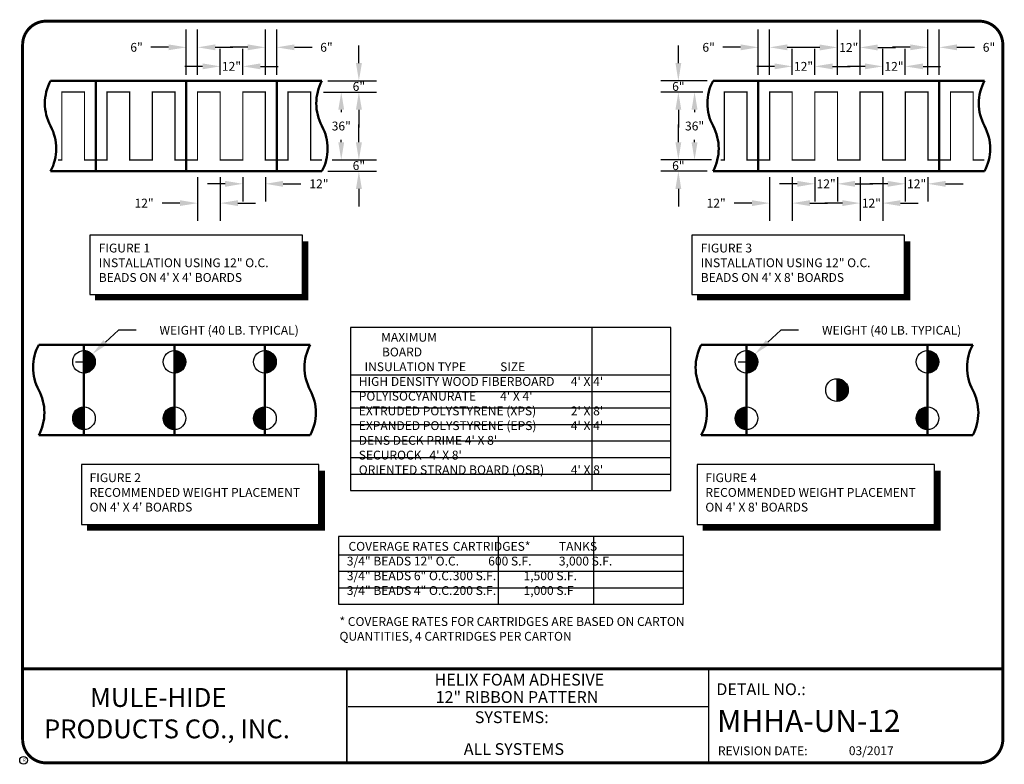
# Model space of a CAD drawing. Extents: x 0.6 to 11.1, y 0.9 to 8.8.
import ezdxf
from ezdxf.enums import TextEntityAlignment as Align

# ---------------------------------------------------------------- set-up
doc = ezdxf.new("R2010")
doc.units = 0
doc.header["$LTSCALE"] = 0.5
doc.header["$MEASUREMENT"] = 0
doc.layers.get('0').update_dxf_attribs({"linetype": 'CONTINUOUS'})
doc.layers.get('Defpoints').update_dxf_attribs({"linetype": 'CONTINUOUS'})
for name, color, linetype in [('DETAIL', 7, 'CONTINUOUS'), ('R-DETL-MEMB', 7, 'CONTINUOUS'), ('TEXT-DATE', 7, 'CONTINUOUS'), ('TEXT-DETAILNAME', 7, 'CONTINUOUS'), ('TEXT-DETAILNO', 7, 'CONTINUOUS'), ('TEXT-NAME', 7, 'CONTINUOUS'), ('TEXT-SYSTEMS', 7, 'CONTINUOUS')]:
    doc.layers.add(name, color=color, linetype=linetype)
doc.styles.add('MHLRG', font='arialbd.ttf', dxfattribs={"height": 0.2334})
doc.styles.add('MHMED', font='arialbd.ttf', dxfattribs={"height": 0.2})
doc.styles.add('MHSML', font='arialbd.ttf', dxfattribs={"height": 0.125})
doc.styles.add('ROMSFULL', font='romans.shx', dxfattribs={"height": 0.09375})
doc.dimstyles.new('ROMSFULL', dxfattribs={"dimtxt": 0.09375, "dimasz": 0.1875, "dimexe": 0.1875, "dimexo": 0.0625, "dimgap": 0.09, "dimtad": 0, "dimtih": 1, "dimtoh": 1, "dimdec": 5, "dimzin": 0, "dimdsep": 46, "dimlunit": 4, "dimtxsty": 'ROMSFULL', "dimcen": 0.09, "dimadec": 0, "dimazin": 0, "dimtfac": 1, "dimtdec": 5, "dimtofl": 0, "dimtmove": 0, "dimatfit": 3, "dimfxl": 1, "dimtolj": 1, "dimtzin": 0, "dimarcsym": 0})

# ---------------------------------------------------------------- blocks, each defined once
blk = doc.blocks.new('*D162')
at = {"color": 0, "lineweight": -2}
for p, q in [((4.244, 8.306), (4.244, 8.493)), ((3.915, 8.118), (4.432, 8.118)), ((3.869, 7.998), (4.432, 7.998)), ((4.244, 7.811), (4.244, 7.623))]:
    blk.add_line(p, q, dxfattribs=at)
at = {"color": 0}
for points in [[(4.213, 8.306), (4.276, 8.306), (4.244, 8.118)], [(4.213, 7.811), (4.276, 7.811), (4.244, 7.998)]]:
    blk.add_solid(points, dxfattribs=at)
at = {"layer": 'Defpoints', "color": 0}
for p in [(3.852, 8.118), (3.807, 7.998), (4.244, 7.998)]:
    blk.add_point(p, dxfattribs=at)
at = {"color": 0, "insert": (4.244, 8.058), "char_height": 0.0938, "attachment_point": 5, "style": 'ROMSFULL'}
blk.add_mtext('\\A1;6"', dxfattribs=at)
blk = doc.blocks.new('*D163')
at = {"color": 0, "lineweight": -2}
for p, q in [((3.869, 7.998), (4.244, 7.998)), ((4.057, 7.811), (4.057, 7.784)), ((4.057, 7.466), (4.057, 7.492)), ((3.96, 7.278), (4.244, 7.278))]:
    blk.add_line(p, q, dxfattribs=at)
at = {"color": 0}
for points in [[(4.026, 7.811), (4.088, 7.811), (4.057, 7.998)], [(4.026, 7.466), (4.088, 7.466), (4.057, 7.278)]]:
    blk.add_solid(points, dxfattribs=at)
at = {"layer": 'Defpoints', "color": 0}
for p in [(3.807, 7.998), (3.898, 7.278), (4.057, 7.278)]:
    blk.add_point(p, dxfattribs=at)
at = {"color": 0, "insert": (4.057, 7.638), "char_height": 0.0938, "attachment_point": 5, "style": 'ROMSFULL'}
blk.add_mtext('\\A1;36"', dxfattribs=at)
blk = doc.blocks.new('*D164')
at = {"color": 0, "lineweight": -2}
for p, q in [((4.244, 7.466), (4.244, 7.653)), ((3.96, 7.278), (4.432, 7.278)), ((3.915, 7.158), (4.432, 7.158)), ((4.244, 6.971), (4.244, 6.783))]:
    blk.add_line(p, q, dxfattribs=at)
at = {"color": 0}
for points in [[(4.213, 7.466), (4.276, 7.466), (4.244, 7.278)], [(4.213, 6.971), (4.276, 6.971), (4.244, 7.158)]]:
    blk.add_solid(points, dxfattribs=at)
at = {"layer": 'Defpoints', "color": 0}
for p in [(3.898, 7.278), (3.852, 7.158), (4.244, 7.158)]:
    blk.add_point(p, dxfattribs=at)
at = {"color": 0, "insert": (4.244, 7.218), "char_height": 0.0938, "attachment_point": 5, "style": 'ROMSFULL'}
blk.add_mtext('\\A1;6"', dxfattribs=at)
blk = doc.blocks.new('*D165')
at = {"color": 0, "lineweight": -2}
for p, q in [((2.412, 8.181), (2.412, 8.661)), ((2.532, 8.181), (2.532, 8.661)), ((2.225, 8.473), (2.037, 8.473)), ((2.72, 8.473), (2.907, 8.473))]:
    blk.add_line(p, q, dxfattribs=at)
at = {"color": 0}
for points in [[(2.225, 8.504), (2.225, 8.442), (2.412, 8.473)], [(2.72, 8.504), (2.72, 8.442), (2.532, 8.473)]]:
    blk.add_solid(points, dxfattribs=at)
at = {"layer": 'Defpoints', "color": 0}
for p in [(2.532, 8.473), (2.412, 8.118), (2.532, 8.118)]:
    blk.add_point(p, dxfattribs=at)
at = {"color": 0, "insert": (1.885, 8.473), "char_height": 0.0938, "attachment_point": 5, "style": 'ROMSFULL'}
blk.add_mtext('\\A1;6"', dxfattribs=at)
blk = doc.blocks.new('*D166')
at = {"color": 0, "lineweight": -2}
for p, q in [((2.532, 7.096), (2.532, 6.633)), ((2.772, 7.096), (2.772, 6.633)), ((2.345, 6.82), (2.157, 6.82)), ((2.96, 6.82), (3.147, 6.82))]:
    blk.add_line(p, q, dxfattribs=at)
at = {"color": 0}
for points in [[(2.345, 6.851), (2.345, 6.789), (2.532, 6.82)], [(2.96, 6.851), (2.96, 6.789), (2.772, 6.82)]]:
    blk.add_solid(points, dxfattribs=at)
at = {"layer": 'Defpoints', "color": 0}
for p in [(2.532, 7.158), (2.772, 7.158), (2.772, 6.82)]:
    blk.add_point(p, dxfattribs=at)
at = {"color": 0, "insert": (1.965, 6.82), "char_height": 0.0938, "attachment_point": 5, "style": 'ROMSFULL'}
blk.add_mtext('\\A1;12"', dxfattribs=at)
blk = doc.blocks.new('*D167')
at = {"color": 0, "lineweight": -2}
for p, q in [((2.772, 8.181), (2.772, 8.458)), ((3.012, 8.181), (3.012, 8.458)), ((2.585, 8.271), (2.397, 8.271)), ((3.2, 8.271), (3.387, 8.271))]:
    blk.add_line(p, q, dxfattribs=at)
at = {"color": 0}
for points in [[(2.585, 8.302), (2.585, 8.24), (2.772, 8.271)], [(3.2, 8.302), (3.2, 8.24), (3.012, 8.271)]]:
    blk.add_solid(points, dxfattribs=at)
at = {"layer": 'Defpoints', "color": 0}
for p in [(3.012, 8.271), (2.772, 8.118), (3.012, 8.118)]:
    blk.add_point(p, dxfattribs=at)
at = {"color": 0, "insert": (2.892, 8.271), "char_height": 0.0938, "attachment_point": 5, "style": 'ROMSFULL'}
blk.add_mtext('\\A1;12"', dxfattribs=at)
blk = doc.blocks.new('*D168')
at = {"color": 0, "lineweight": -2}
for p, q in [((2.825, 7.025), (2.637, 7.025)), ((3.012, 7.096), (3.012, 6.837)), ((3.252, 7.096), (3.252, 6.837)), ((3.44, 7.025), (3.627, 7.025))]:
    blk.add_line(p, q, dxfattribs=at)
at = {"color": 0}
for points in [[(2.825, 7.056), (2.825, 6.993), (3.012, 7.025)], [(3.44, 7.056), (3.44, 6.993), (3.252, 7.025)]]:
    blk.add_solid(points, dxfattribs=at)
at = {"layer": 'Defpoints', "color": 0}
for p in [(3.012, 7.158), (3.252, 7.158), (3.252, 7.025)]:
    blk.add_point(p, dxfattribs=at)
at = {"color": 0, "insert": (3.82, 7.025), "char_height": 0.0938, "attachment_point": 5, "style": 'ROMSFULL'}
blk.add_mtext('\\A1;12"', dxfattribs=at)
blk = doc.blocks.new('*D169')
at = {"color": 0, "lineweight": -2}
for p, q in [((3.252, 8.181), (3.252, 8.661)), ((3.372, 8.181), (3.372, 8.661)), ((3.065, 8.473), (2.877, 8.473)), ((3.56, 8.473), (3.747, 8.473))]:
    blk.add_line(p, q, dxfattribs=at)
at = {"color": 0}
for points in [[(3.065, 8.504), (3.065, 8.442), (3.252, 8.473)], [(3.56, 8.504), (3.56, 8.442), (3.372, 8.473)]]:
    blk.add_solid(points, dxfattribs=at)
at = {"layer": 'Defpoints', "color": 0}
for p in [(3.372, 8.473), (3.252, 8.118), (3.372, 8.118)]:
    blk.add_point(p, dxfattribs=at)
at = {"color": 0, "insert": (3.9, 8.473), "char_height": 0.0938, "attachment_point": 5, "style": 'ROMSFULL'}
blk.add_mtext('\\A1;6"', dxfattribs=at)
blk = doc.blocks.new('*D170')
at = {"color": 0, "lineweight": -2}
for p, q in [((1.692, 5.471), (1.554, 5.344)), ((1.88, 5.471), (1.692, 5.471)), ((1.327, 5.047), (1.327, 5.227)), ((1.237, 5.137), (1.417, 5.137))]:
    blk.add_line(p, q, dxfattribs=at)
at = {"color": 0}
blk.add_solid([(1.533, 5.367), (1.575, 5.321), (1.416, 5.218)], dxfattribs=at)
at = {"layer": 'Defpoints', "color": 0}
for p in [(1.416, 5.218), (1.239, 5.056)]:
    blk.add_point(p, dxfattribs=at)
at = {"color": 0, "insert": (2.867, 5.471), "char_height": 0.09375, "attachment_point": 5, "style": 'ROMSFULL'}
blk.add_mtext('\\A1;WEIGHT (40 LB. TYPICAL)', dxfattribs=at)
blk = doc.blocks.new('MHMB-TITL-BLOCK')
for p, q in [((0.365, 7.984), (0.365, 1.396)), ((3.802, 1.362), (3.802, 0.364)), ((3.806, 1.361), (3.806, 0.364)), ((7.643, 1.362), (7.643, 0.375)), ((7.643, 0.957), (3.818, 0.957))]:
    blk.add_line(p, q)
at = {"const_width": 0.0312}
blk.add_lwpolyline([(0.615, 0.364), (10.516, 0.364, 0.414214), (10.766, 0.614), (10.766, 7.984, 0.414214), (10.516, 8.234), (0.615, 8.234, 0.414214), (0.365, 7.984), (0.365, 0.614, 0.414214)], format="xyb", close=True, dxfattribs=at)
blk.add_lwpolyline([(10.766, 1.362), (0.366, 1.362)], dxfattribs=at)
at = {"layer": 'R-DETL-MEMB'}
blk.add_circle((0.375, 0.391), 0.0411, dxfattribs=at)
blk.add_circle((0.375, 0.391), 0.0411, dxfattribs=at)
at = {"insert": (7.743, 0.539), "char_height": 0.09375, "width": 1.27707, "attachment_point": 1, "style": 'ROMSFULL'}
blk.add_mtext('REVISION DATE:', dxfattribs=at)
at = {"layer": 'R-DETL-MEMB'}
blk.add_text('R', height=0.0341, dxfattribs=at).set_placement((0.368, 0.375))
blk.add_text('R', height=0.0341, dxfattribs=at).set_placement((0.368, 0.375))
at = {"layer": 'TEXT-DATE', "style": 'ROMSFULL'}
blk.add_attdef('REVISEDDATE', text='', height=0.0938, dxfattribs=at).set_placement((9.37, 0.446), align=Align.CENTER)
at = {"layer": 'TEXT-DETAILNAME', "style": 'MHSML'}
for tag, p in [('DETAILNAME1', (5.636, 1.184)), ('DETAILNAME2', (5.611, 1))]:
    blk.add_attdef(tag, text='', height=0.125, dxfattribs=at).set_placement(p, align=Align.CENTER)
at = {"layer": 'TEXT-DETAILNO', "style": 'MHSML'}
blk.add_text('DETAIL NO.:', height=0.125, dxfattribs=at).set_placement((7.726, 1.083))
at = {"layer": 'TEXT-DETAILNO', "style": 'MHLRG'}
blk.add_attdef('DETAILNO', (7.734, 0.693), '', height=0.233, dxfattribs=at)
at = {"layer": 'TEXT-NAME', "insert": (0.591, 1.158), "char_height": 0.2, "width": 3.0634, "attachment_point": 1, "style": 'MHMED'}
blk.add_mtext('{\\fArial|b1|i0|c0|p34;        MULE-HIDE\\PPRODUCTS CO., INC.}', dxfattribs=at)
at = {"layer": 'TEXT-SYSTEMS', "style": 'MHSML'}
blk.add_text('SYSTEMS:', height=0.125, dxfattribs=at).set_placement((5.555, 0.786), align=Align.CENTER)
for tag, p in [('SYSTEMS1', (5.569, 0.619)), ('SYSTEMS2', (5.578, 0.448))]:
    blk.add_attdef(tag, text='', height=0.125, dxfattribs=at).set_placement(p, align=Align.CENTER)
blk = doc.blocks.new('*D173')
at = {"color": 0, "lineweight": -2}
for p, q in [((7.634, 8.306), (7.634, 8.493)), ((7.94, 8.118), (7.447, 8.118)), ((7.894, 7.998), (7.447, 7.998)), ((7.634, 7.811), (7.634, 7.623))]:
    blk.add_line(p, q, dxfattribs=at)
at = {"color": 0}
for points in [[(7.603, 8.306), (7.665, 8.306), (7.634, 8.118)], [(7.603, 7.811), (7.665, 7.811), (7.634, 7.998)]]:
    blk.add_solid(points, dxfattribs=at)
at = {"layer": 'Defpoints', "color": 0}
for p in [(8.002, 8.118), (7.634, 7.998), (7.957, 7.998)]:
    blk.add_point(p, dxfattribs=at)
at = {"color": 0, "insert": (7.634, 8.058), "char_height": 0.0938, "attachment_point": 5, "style": 'ROMSFULL'}
blk.add_mtext('\\A1;6"', dxfattribs=at)
blk = doc.blocks.new('*D174')
at = {"color": 0, "lineweight": -2}
for p, q in [((7.88, 7.998), (7.618, 7.998)), ((7.806, 7.811), (7.806, 7.784)), ((7.806, 7.466), (7.806, 7.492)), ((7.88, 7.278), (7.618, 7.278))]:
    blk.add_line(p, q, dxfattribs=at)
at = {"color": 0}
for points in [[(7.774, 7.811), (7.837, 7.811), (7.806, 7.998)], [(7.774, 7.466), (7.837, 7.466), (7.806, 7.278)]]:
    blk.add_solid(points, dxfattribs=at)
at = {"layer": 'Defpoints', "color": 0}
for p in [(7.942, 7.998), (7.806, 7.278), (7.942, 7.278)]:
    blk.add_point(p, dxfattribs=at)
at = {"color": 0, "insert": (7.806, 7.638), "char_height": 0.0938, "attachment_point": 5, "style": 'ROMSFULL'}
blk.add_mtext('\\A1;36"', dxfattribs=at)
blk = doc.blocks.new('*D175')
at = {"color": 0, "lineweight": -2}
for p, q in [((7.634, 7.466), (7.634, 7.653)), ((7.985, 7.278), (7.447, 7.278)), ((7.94, 7.158), (7.447, 7.158)), ((7.634, 6.971), (7.634, 6.783))]:
    blk.add_line(p, q, dxfattribs=at)
at = {"color": 0}
for points in [[(7.603, 7.466), (7.665, 7.466), (7.634, 7.278)], [(7.603, 6.971), (7.665, 6.971), (7.634, 7.158)]]:
    blk.add_solid(points, dxfattribs=at)
at = {"layer": 'Defpoints', "color": 0}
for p in [(8.048, 7.278), (7.634, 7.158), (8.002, 7.158)]:
    blk.add_point(p, dxfattribs=at)
at = {"color": 0, "insert": (7.634, 7.218), "char_height": 0.0938, "attachment_point": 5, "style": 'ROMSFULL'}
blk.add_mtext('\\A1;6"', dxfattribs=at)
blk = doc.blocks.new('*D176')
at = {"color": 0, "lineweight": -2}
for p, q in [((8.482, 8.181), (8.482, 8.661)), ((8.602, 8.181), (8.602, 8.661)), ((8.295, 8.473), (8.107, 8.473)), ((8.79, 8.473), (8.977, 8.473))]:
    blk.add_line(p, q, dxfattribs=at)
at = {"color": 0}
for points in [[(8.295, 8.504), (8.295, 8.442), (8.482, 8.473)], [(8.79, 8.504), (8.79, 8.442), (8.602, 8.473)]]:
    blk.add_solid(points, dxfattribs=at)
at = {"layer": 'Defpoints', "color": 0}
for p in [(8.602, 8.473), (8.482, 8.118), (8.602, 8.118)]:
    blk.add_point(p, dxfattribs=at)
at = {"color": 0, "insert": (7.955, 8.473), "char_height": 0.0938, "attachment_point": 5, "style": 'ROMSFULL'}
blk.add_mtext('\\A1;6"', dxfattribs=at)
blk = doc.blocks.new('*D177')
at = {"color": 0, "lineweight": -2}
for p, q in [((8.602, 7.096), (8.602, 6.633)), ((8.842, 7.096), (8.842, 6.633)), ((8.415, 6.82), (8.227, 6.82)), ((9.03, 6.82), (9.217, 6.82))]:
    blk.add_line(p, q, dxfattribs=at)
at = {"color": 0}
for points in [[(8.415, 6.851), (8.415, 6.789), (8.602, 6.82)], [(9.03, 6.851), (9.03, 6.789), (8.842, 6.82)]]:
    blk.add_solid(points, dxfattribs=at)
at = {"layer": 'Defpoints', "color": 0}
for p in [(8.602, 7.158), (8.842, 7.158), (8.842, 6.82)]:
    blk.add_point(p, dxfattribs=at)
at = {"color": 0, "insert": (8.035, 6.82), "char_height": 0.0938, "attachment_point": 5, "style": 'ROMSFULL'}
blk.add_mtext('\\A1;12"', dxfattribs=at)
blk = doc.blocks.new('*D178')
at = {"color": 0, "lineweight": -2}
for p, q in [((8.842, 8.181), (8.842, 8.458)), ((9.082, 8.181), (9.082, 8.458)), ((8.655, 8.271), (8.467, 8.271)), ((9.27, 8.271), (9.457, 8.271))]:
    blk.add_line(p, q, dxfattribs=at)
at = {"color": 0}
for points in [[(8.655, 8.302), (8.655, 8.24), (8.842, 8.271)], [(9.27, 8.302), (9.27, 8.24), (9.082, 8.271)]]:
    blk.add_solid(points, dxfattribs=at)
at = {"layer": 'Defpoints', "color": 0}
for p in [(9.082, 8.271), (8.842, 8.118), (9.082, 8.118)]:
    blk.add_point(p, dxfattribs=at)
at = {"color": 0, "insert": (8.962, 8.271), "char_height": 0.0938, "attachment_point": 5, "style": 'ROMSFULL'}
blk.add_mtext('\\A1;12"', dxfattribs=at)
blk = doc.blocks.new('*D179')
at = {"color": 0, "lineweight": -2}
for p, q in [((9.562, 7.096), (9.562, 6.633)), ((9.802, 7.096), (9.802, 6.633)), ((9.375, 6.82), (9.187, 6.82)), ((9.99, 6.82), (10.177, 6.82))]:
    blk.add_line(p, q, dxfattribs=at)
at = {"color": 0}
for points in [[(9.375, 6.851), (9.375, 6.789), (9.562, 6.82)], [(9.99, 6.851), (9.99, 6.789), (9.802, 6.82)]]:
    blk.add_solid(points, dxfattribs=at)
at = {"layer": 'Defpoints', "color": 0}
for p in [(9.562, 7.158), (9.802, 7.158), (9.802, 6.82)]:
    blk.add_point(p, dxfattribs=at)
at = {"color": 0, "insert": (9.682, 6.82), "char_height": 0.0938, "attachment_point": 5, "style": 'ROMSFULL'}
blk.add_mtext('\\A1;12"', dxfattribs=at)
blk = doc.blocks.new('*D180')
at = {"color": 0, "lineweight": -2}
for p, q in [((10.282, 8.181), (10.282, 8.661)), ((10.402, 8.181), (10.402, 8.661)), ((10.095, 8.473), (9.907, 8.473)), ((10.59, 8.473), (10.777, 8.473))]:
    blk.add_line(p, q, dxfattribs=at)
at = {"color": 0}
for points in [[(10.095, 8.504), (10.095, 8.442), (10.282, 8.473)], [(10.59, 8.504), (10.59, 8.442), (10.402, 8.473)]]:
    blk.add_solid(points, dxfattribs=at)
at = {"layer": 'Defpoints', "color": 0}
for p in [(10.402, 8.473), (10.282, 8.118), (10.402, 8.118)]:
    blk.add_point(p, dxfattribs=at)
at = {"color": 0, "insert": (10.93, 8.473), "char_height": 0.0938, "attachment_point": 5, "style": 'ROMSFULL'}
blk.add_mtext('\\A1;6"', dxfattribs=at)
blk = doc.blocks.new('*D181')
at = {"color": 0, "lineweight": -2}
for p, q in [((8.722, 5.471), (8.584, 5.344)), ((8.91, 5.471), (8.722, 5.471)), ((8.357, 5.047), (8.357, 5.227)), ((8.267, 5.137), (8.447, 5.137))]:
    blk.add_line(p, q, dxfattribs=at)
at = {"color": 0}
blk.add_solid([(8.563, 5.367), (8.605, 5.321), (8.446, 5.218)], dxfattribs=at)
at = {"layer": 'Defpoints', "color": 0}
for p in [(8.446, 5.218), (8.269, 5.056)]:
    blk.add_point(p, dxfattribs=at)
at = {"color": 0, "insert": (9.897, 5.471), "char_height": 0.09375, "attachment_point": 5, "style": 'ROMSFULL'}
blk.add_mtext('\\A1;WEIGHT (40 LB. TYPICAL)', dxfattribs=at)
blk = doc.blocks.new('*D182')
at = {"color": 0, "lineweight": -2}
for p, q in [((9.802, 8.181), (9.802, 8.458)), ((10.042, 8.181), (10.042, 8.458)), ((9.615, 8.271), (9.427, 8.271)), ((10.23, 8.271), (10.417, 8.271))]:
    blk.add_line(p, q, dxfattribs=at)
at = {"color": 0}
for points in [[(9.615, 8.302), (9.615, 8.24), (9.802, 8.271)], [(10.23, 8.302), (10.23, 8.24), (10.042, 8.271)]]:
    blk.add_solid(points, dxfattribs=at)
at = {"layer": 'Defpoints', "color": 0}
for p in [(10.042, 8.271), (9.802, 8.118), (10.042, 8.118)]:
    blk.add_point(p, dxfattribs=at)
at = {"color": 0, "insert": (9.922, 8.271), "char_height": 0.0938, "attachment_point": 5, "style": 'ROMSFULL'}
blk.add_mtext('\\A1;12"', dxfattribs=at)
blk = doc.blocks.new('*D183')
at = {"color": 0, "lineweight": -2}
for p, q in [((9.855, 7.025), (9.667, 7.025)), ((10.042, 7.096), (10.042, 6.837)), ((10.282, 7.096), (10.282, 6.837)), ((10.47, 7.025), (10.657, 7.025))]:
    blk.add_line(p, q, dxfattribs=at)
at = {"color": 0}
for points in [[(9.855, 7.056), (9.855, 6.993), (10.042, 7.025)], [(10.47, 7.056), (10.47, 6.993), (10.282, 7.025)]]:
    blk.add_solid(points, dxfattribs=at)
at = {"layer": 'Defpoints', "color": 0}
for p in [(10.042, 7.158), (10.282, 7.158), (10.282, 7.025)]:
    blk.add_point(p, dxfattribs=at)
at = {"color": 0, "insert": (10.162, 7.025), "char_height": 0.0938, "attachment_point": 5, "style": 'ROMSFULL'}
blk.add_mtext('\\A1;12"', dxfattribs=at)
blk = doc.blocks.new('*D184')
at = {"color": 0, "lineweight": -2}
for p, q in [((9.322, 8.181), (9.322, 8.659)), ((9.562, 8.181), (9.562, 8.659)), ((9.135, 8.472), (8.947, 8.472)), ((9.75, 8.472), (9.937, 8.472))]:
    blk.add_line(p, q, dxfattribs=at)
at = {"color": 0}
for points in [[(9.135, 8.503), (9.135, 8.44), (9.322, 8.472)], [(9.75, 8.503), (9.75, 8.44), (9.562, 8.472)]]:
    blk.add_solid(points, dxfattribs=at)
at = {"layer": 'Defpoints', "color": 0}
for p in [(9.562, 8.472), (9.322, 8.118), (9.562, 8.118)]:
    blk.add_point(p, dxfattribs=at)
at = {"color": 0, "insert": (9.442, 8.472), "char_height": 0.0938, "attachment_point": 5, "style": 'ROMSFULL'}
blk.add_mtext('\\A1;12"', dxfattribs=at)
blk = doc.blocks.new('*D185')
at = {"color": 0, "lineweight": -2}
for p, q in [((8.895, 7.025), (8.707, 7.025)), ((9.082, 7.096), (9.082, 6.837)), ((9.322, 7.096), (9.322, 6.837)), ((9.51, 7.025), (9.697, 7.025))]:
    blk.add_line(p, q, dxfattribs=at)
at = {"color": 0}
for points in [[(8.895, 7.056), (8.895, 6.993), (9.082, 7.025)], [(9.51, 7.056), (9.51, 6.993), (9.322, 7.025)]]:
    blk.add_solid(points, dxfattribs=at)
at = {"layer": 'Defpoints', "color": 0}
for p in [(9.082, 7.158), (9.322, 7.158), (9.322, 7.025)]:
    blk.add_point(p, dxfattribs=at)
at = {"color": 0, "insert": (9.202, 7.025), "char_height": 0.0938, "attachment_point": 5, "style": 'ROMSFULL'}
blk.add_mtext('\\A1;12"', dxfattribs=at)

msp = doc.modelspace()

# ---------------------------------------------------------------- hatches: boundary and pattern name
h = msp.add_hatch()
h.set_pattern_fill('ANSI31', color=256, scale=0.02)
h.set_pattern_definition([(45, (2.828287, 7.2919047), (-0.001767767, 0.001767767), [])])
h.paths.add_polyline_path([(1.327208, 5.016695), (1.327208, 5.256695, 0.414213562), (1.207208, 5.136695, 0.414213562)])
h.paths.add_polyline_path([(1.447208, 5.136695, 1), (1.207208, 5.136695, 1)])
h.paths.add_polyline_path([(2.287208, 5.256695, 0.414213562), (2.167208, 5.136695, 0.414213562), (2.287208, 5.016695)])
h.paths.add_polyline_path([(2.407208, 5.136695, 1), (2.167208, 5.136695, 1)])
h.paths.add_polyline_path([(3.247208, 5.016695), (3.247208, 5.256695, 0.414213562), (3.127208, 5.136695, 0.414213562)])
h.paths.add_polyline_path([(3.367208, 5.136695, 1), (3.127208, 5.136695, 1)])
h.paths.add_polyline_path([(3.247208, 4.656695), (3.247208, 4.416695, 0.414213562), (3.367208, 4.536695, 0.414213562)], flags=17)
h.paths.add_polyline_path([(3.127208, 4.536695, 1), (3.367208, 4.536695, 1)])
h.paths.add_polyline_path([(2.287208, 4.656695), (2.287208, 4.416695, 0.414213562), (2.407208, 4.536695, 0.414213562)], flags=16)
h.paths.add_polyline_path([(2.407208, 4.536695, 1), (2.167208, 4.536695, 1)])
h.paths.add_polyline_path([(1.327208, 4.416695, 0.414213562), (1.447208, 4.536695, 0.414213562), (1.327208, 4.656695)])
h.paths.add_polyline_path([(1.207208, 4.536695, 1), (1.447208, 4.536695, 1)])
at = {"layer": 'DETAIL'}
h = msp.add_hatch(dxfattribs=at)
h.set_pattern_fill('ANSI31', color=256, scale=0.02, style=0)
h.set_pattern_definition([(45, (0.2336833, 0), (-0.00176776695, 0.00176776695), [])])
h.paths.add_polyline_path([(8.47718, 5.136695, 0.414213562), (8.35718, 5.256695), (8.35718, 5.016695, 0.414213562)])
h.paths.add_polyline_path([(8.35718, 4.656695, 0.414213562), (8.23718, 4.536695, 0.414213562), (8.35718, 4.416695)])
h.paths.add_polyline_path([(10.27718, 5.016695, 0.414213562), (10.39718, 5.136695, 0.414213562), (10.27718, 5.256695)])
h.paths.add_polyline_path([(10.27718, 4.656695, 0.414213562), (10.15718, 4.536695, 0.414213562), (10.27718, 4.416695)])
h.paths.add_polyline_path([(9.31718, 4.716695, 0.414213562), (9.43718, 4.836695, 0.414213562), (9.31718, 4.956695)])

# ---------------------------------------------------------------- linework, layer by layer
at = {"color": 1, "lineweight": 50}
for p, q in [((0.972286, 8.118264), (1.452286, 8.118264)), ((8.002258, 8.118264), (8.482258, 8.118264)), ((1.452286, 7.158264), (0.972286, 7.158264)), ((8.482258, 7.158264), (8.002258, 7.158264)), ((1.327208, 5.316695), (0.847208, 5.316695)), ((2.287208, 5.316695), (1.327208, 5.316695)), ((1.327208, 5.316695), (1.327208, 4.356695)), ((3.247208, 5.316695), (2.287208, 5.316695)), ((2.287208, 5.316695), (2.287208, 4.356695)), ((3.727208, 5.316695), (3.247208, 5.316695)), ((3.247208, 5.316695), (3.247208, 4.356695)), ((8.35718, 5.316695), (7.87718, 5.316695)), ((9.31718, 5.316695), (8.35718, 5.316695)), ((8.35718, 5.316695), (8.35718, 4.356695)), ((10.27718, 5.316695), (9.31718, 5.316695)), ((10.75718, 5.316695), (10.27718, 5.316695)), ((10.27718, 5.316695), (10.27718, 4.356695)), ((1.327208, 4.356695), (0.847208, 4.356695)), ((1.327208, 4.356695), (2.287208, 4.356695)), ((2.287208, 4.356695), (3.247208, 4.356695)), ((3.247208, 4.356695), (3.727208, 4.356695)), ((8.35718, 4.356695), (7.87718, 4.356695)), ((8.35718, 4.356695), (9.31718, 4.356695)), ((9.31718, 4.356695), (10.27718, 4.356695)), ((10.27718, 4.356695), (10.75718, 4.356695))]:
    msp.add_line(p, q, dxfattribs=at)
at = {"color": 1, "lineweight": 50, "ltscale": 2}
for p, q in [((1.452286, 8.118264), (2.412286, 8.118264)), ((1.452286, 7.158264), (1.452286, 8.118264)), ((2.412286, 8.118264), (2.412286, 7.158264)), ((2.412286, 8.118264), (3.372286, 8.118264)), ((3.372286, 8.118264), (3.372286, 7.158264)), ((3.372286, 8.118264), (3.852286, 8.118264)), ((8.482258, 8.118264), (9.442258, 8.118264)), ((8.482258, 7.158264), (8.482258, 8.118264)), ((9.442258, 8.118264), (10.402258, 8.118264)), ((10.402258, 8.118264), (10.402258, 7.158264)), ((10.402258, 8.118264), (10.882258, 8.118264)), ((2.412286, 7.158264), (1.452286, 7.158264)), ((3.372286, 7.158264), (2.412286, 7.158264)), ((3.852286, 7.158264), (3.372286, 7.158264)), ((9.442258, 7.158264), (8.482258, 7.158264)), ((10.402258, 7.158264), (9.442258, 7.158264)), ((10.882258, 7.158264), (10.402258, 7.158264))]:
    msp.add_line(p, q, dxfattribs=at)
at = {"const_width": 0.0128}
for points in [[(3.852286, 7.278264), (3.732286, 7.278264), (3.732286, 7.998264), (3.492286, 7.998264), (3.492286, 7.278264), (3.252286, 7.278264), (3.252286, 7.998264), (3.012286, 7.998264), (3.012286, 7.278264), (2.772286, 7.278264), (2.772286, 7.998264), (2.532286, 7.998264), (2.532286, 7.278264), (2.292286, 7.278264), (2.292286, 7.998264), (2.052286, 7.998264), (2.052286, 7.278264), (1.812286, 7.278264), (1.812286, 7.998264), (1.572286, 7.998264), (1.572286, 7.278264), (1.332286, 7.278264), (1.332286, 7.998264), (1.092286, 7.998264), (1.092286, 7.278264), (1.052286, 7.278264)], [(10.882258, 7.278264), (10.762258, 7.278264), (10.762258, 7.998264), (10.522258, 7.998264), (10.522258, 7.278264), (10.282258, 7.278264), (10.282258, 7.998264), (10.042258, 7.998264), (10.042258, 7.278264), (9.802258, 7.278264), (9.802258, 7.998264), (9.562258, 7.998264), (9.562258, 7.278264), (9.322258, 7.278264), (9.322258, 7.998264), (9.082258, 7.998264), (9.082258, 7.278264), (8.842258, 7.278264), (8.842258, 7.998264), (8.602258, 7.998264), (8.602258, 7.278264), (8.362258, 7.278264), (8.362258, 7.998264), (8.122258, 7.998264), (8.122258, 7.278264), (8.082258, 7.278264)]]:
    msp.add_lwpolyline(points, dxfattribs=at)
for centre in [(1.327208, 5.136695), (2.287208, 5.136695), (3.247208, 5.136695), (8.35718, 5.136695), (10.27718, 5.136695), (9.31718, 4.836695), (1.327208, 4.536695), (2.287208, 4.536695), (3.247208, 4.536695), (8.35718, 4.536695), (10.27718, 4.536695)]:
    msp.add_circle(centre, 0.12)
at = {"color": 1, "lineweight": 50}
for centre, start, end in [((1.422286, 7.878264), 151.9275131, 208.0724869), ((8.452258, 7.878264), 151.9275131, 208.0724869), ((0.522286, 7.398264), 331.9275131, 28.0724869), ((7.552258, 7.398264), 331.9275131, 28.0724869), ((1.297208, 5.076695), 151.9275131, 208.0724869), ((4.177208, 5.076695), 151.9275131, 208.0724869), ((8.32718, 5.076695), 151.9275131, 208.0724869), ((11.20718, 5.076695), 151.9275131, 208.0724869), ((0.397208, 4.596695), 331.9275131, 28.0724869), ((3.277208, 4.596695), 331.9275131, 28.0724869), ((7.42718, 4.596695), 331.9275131, 28.0724869), ((10.30718, 4.596695), 331.9275131, 28.0724869)]:
    msp.add_arc(centre, 0.51, start, end, dxfattribs=at)
at = {"color": 1, "lineweight": 50, "ltscale": 2}
for centre, start, end in [((4.302286, 7.878264), 151.9275131, 208.0724869), ((11.332258, 7.878264), 151.9275131, 208.0724869), ((3.402286, 7.398264), 331.9275131, 28.0724869), ((10.432258, 7.398264), 331.9275131, 28.0724869)]:
    msp.add_arc(centre, 0.51, start, end, dxfattribs=at)
at = {"layer": 'DETAIL'}
for points in [[(1.388998, 5.851876), (3.644619, 5.851876), (3.644619, 6.479187), (1.388998, 6.479187)], [(7.776341, 5.851876), (10.031962, 5.851876), (10.031962, 6.479187), (7.776341, 6.479187)], [(4.15516, 3.769759), (7.553527, 3.769759), (7.553527, 5.501856), (4.15516, 5.501856)], [(1.301367, 3.409585), (3.819882, 3.409585), (3.819882, 4.046626), (1.301367, 4.046626)], [(7.834762, 3.409585), (10.353276, 3.409585), (10.353276, 4.046626), (7.834762, 4.046626)], [(4.028581, 2.563208), (7.689842, 2.563208), (7.689842, 3.28336), (4.028581, 3.28336)]]:
    msp.add_lwpolyline(points, close=True, dxfattribs=at)
at = {"layer": 'DETAIL', "const_width": 0.0625}
for points in [[(3.678008, 6.414641), (3.678008, 5.818516), (1.445144, 5.818516)], [(10.065351, 6.414641), (10.065351, 5.818516), (7.832487, 5.818516)], [(3.853271, 3.98208), (3.853271, 3.376225), (1.357513, 3.376225)], [(10.386666, 3.98208), (10.386666, 3.376225), (7.890908, 3.376225)]]:
    msp.add_lwpolyline(points, dxfattribs=at)
at = {"layer": 'DETAIL'}
for points in [[(6.716107, 5.501856), (6.716107, 3.769759)], [(4.15516, 4.998126), (7.553527, 4.998126)], [(9.31718, 4.956695), (9.31718, 4.716695)], [(4.15516, 4.822645), (7.553527, 4.822645)], [(4.15516, 4.647164), (7.553527, 4.647164)], [(4.15516, 4.471683), (7.553527, 4.471683)], [(4.15516, 4.296202), (7.553527, 4.296202)], [(4.15516, 4.120721), (7.553527, 4.120721)], [(4.15516, 3.94524), (7.553527, 3.94524)], [(5.721883, 3.28336), (5.721883, 2.563208)], [(6.734511, 3.28336), (6.734511, 2.563208)], [(4.028581, 3.089652), (7.689842, 3.089652)], [(4.028581, 2.914171), (7.689842, 2.914171)], [(4.028581, 2.73869), (7.689842, 2.73869)]]:
    msp.add_lwpolyline(points, dxfattribs=at)

# ---------------------------------------------------------------- block references
msp.add_blockref('MHMB-TITL-BLOCK', (0.311036, 0.51659), dxfattribs=at).add_auto_attribs({'REVISEDDATE': '03/2017', 'DETAILNAME1': 'HELIX FOAM ADHESIVE', 'DETAILNAME2': '12" RIBBON PATTERN', 'SYSTEMS2': 'ALL SYSTEMS', 'DETAILNO': 'MHHA-UN-12'})

# ---------------------------------------------------------------- texts
at = {"layer": 'DETAIL', "char_height": 0.09375, "attachment_point": 1, "style": 'ROMSFULL'}
for s, insert, width in [('FIGURE 1\\PINSTALLATION USING 12" O.C. BEADS ON 4\' X 4\' BOARDS', (1.484124, 6.39017), 2.11512832), ('FIGURE 3\\PINSTALLATION USING 12" O.C. BEADS ON 4\' X 8\' BOARDS', (7.871467, 6.39017), 2.11512832), ("\\pt2.531;^IMAXIMUM\\P\\pt2.625;^IBOARD\\P\\pt0.6563,2.719;^IINSULATION TYPE^ISIZE\\P\\pt2.625;HIGH DENSITY WOOD FIBERBOARD^I4' X 4'\\PPOLYISOCYANURATE^I4' X 4'\\PEXTRUDED POLYSTYRENE (XPS)^I2' X 8'\\PEXPANDED POLYSTYRENE (EPS)^I4' X 4'\\PDENS DECK PRIME^I4' X 8'\\PSECUROCK^I4' X 8'\\PORIENTED STRAND BOARD (OSB)^I4' X 8'", (4.242797, 5.44347), 3.35941736), ("FIGURE 2\\PRECOMMENDED WEIGHT PLACEMENT ON 4' X 4' BOARDS", (1.386752, 3.953393), 2.38776268), ("FIGURE 4\\PRECOMMENDED WEIGHT PLACEMENT ON 4' X 8' BOARDS", (7.920147, 3.953393), 2.38776268), ('\\pt0.1875,1.688,2.906;^ICOVERAGE RATES^ICARTRIDGES*^ITANKS\\P\\pt1.875,2.719;3/4" BEADS 12" O.C.^I600 S.F.^I3,000 S.F.\\P3/4" BEADS 6" O.C.^I300 S.F.^I1,500 S.F.\\P3/4" BEADS 4" O.C.^I200 S.F.^I1,000 S.F^I\\P\\pt1.875;^I', (4.116218, 3.224975), 3.57249875), ('* COVERAGE RATES FOR CARTRIDGES ARE BASED ON CARTON QUANTITIES, 4 CARTRIDGES PER CARTON', (4.038273, 2.426874), 3.6902483)]:
    msp.add_mtext(s, dxfattribs=dict(at, insert=insert, width=width))

# ---------------------------------------------------------------- dimensions: what is measured, and where the dimension line sits
for base, p1, p2, text, picture, middle in [((2.532286, 8.473204), (2.412286, 8.118264), (2.532286, 8.118264), '6"', '*D165', (1.884786, 8.473204)), ((3.372286, 8.473204), (3.252286, 8.118264), (3.372286, 8.118264), '6"', '*D169', (3.899786, 8.473204)), ((8.602258, 8.473204), (8.482258, 8.118264), (8.602258, 8.118264), '6"', '*D176', (7.954758, 8.473204)), ((9.562258, 8.471655), (9.322258, 8.118264), (9.562258, 8.118264), '12"', '*D184', (9.442258, 8.471655)), ((10.402258, 8.473204), (10.282258, 8.118264), (10.402258, 8.118264), '6"', '*D180', (10.929758, 8.473204)), ((3.012286, 8.270814), (2.772286, 8.118264), (3.012286, 8.118264), '12"', '*D167', (2.892286, 8.270814)), ((9.082258, 8.270814), (8.842258, 8.118264), (9.082258, 8.118264), '12"', '*D178', (8.962258, 8.270814)), ((10.042258, 8.270814), (9.802258, 8.118264), (10.042258, 8.118264), '12"', '*D182', (9.922258, 8.270814)), ((2.772286, 6.820017), (2.532286, 7.158264), (2.772286, 7.158264), '12"', '*D166', (1.964608, 6.820017)), ((3.252286, 7.024711), (3.012286, 7.158264), (3.252286, 7.158264), '12"', '*D168', (3.819965, 7.024711)), ((8.842258, 6.820017), (8.602258, 7.158264), (8.842258, 7.158264), '12"', '*D177', (8.034579, 6.820017)), ((9.322258, 7.024711), (9.082258, 7.158264), (9.322258, 7.158264), '12"', '*D185', (9.202258, 7.024711)), ((9.802258, 6.820053), (9.562258, 7.158264), (9.802258, 7.158264), '12"', '*D179', (9.682258, 6.820053)), ((10.282258, 7.024711), (10.042258, 7.158264), (10.282258, 7.158264), '12"', '*D183', (10.162258, 7.024711))]:
    dim = msp.add_linear_dim(base=base, p1=p1, p2=p2, text=text, dimstyle='ROMSFULL')
    dim.commit()
    dim.dimension.update_dxf_attribs({"geometry": picture, "text_midpoint": middle, "dimtype": 160})
for base, p1, p2, text, picture, middle in [((4.244382, 7.998264), (3.852286, 8.118264), (3.806605, 7.998264), '6"', '*D162', (4.244382, 8.058264)), ((7.634183, 7.998264), (8.002258, 8.118264), (7.956576, 7.998264), '6"', '*D173', (7.634183, 8.058264)), ((4.056882, 7.278264), (3.806605, 7.998264), (3.897967, 7.278264), '36"', '*D163', (4.056882, 7.638264)), ((7.805551, 7.278264), (7.942258, 7.998264), (7.942258, 7.278264), '36"', '*D174', (7.805551, 7.638264)), ((4.244382, 7.158264), (3.897967, 7.278264), (3.852286, 7.158264), '6"', '*D164', (4.244382, 7.218264)), ((7.634183, 7.158264), (8.047939, 7.278264), (8.002258, 7.158264), '6"', '*D175', (7.634183, 7.218264))]:
    dim = msp.add_linear_dim(base=base, p1=p1, p2=p2, angle=90, text=text, dimstyle='ROMSFULL')
    dim.commit()
    dim.dimension.update_dxf_attribs({"geometry": picture, "text_midpoint": middle, "dimtype": 160})
for p1, p2, picture, middle in [((1.238713, 5.055648), (1.415703, 5.217743), '*D170', (2.86707, 5.471016)), ((8.268685, 5.055648), (8.445674, 5.217743), '*D181', (9.897042, 5.471016))]:
    dim = msp.add_diameter_dim_2p(p1=p1, p2=p2, text='WEIGHT (40 LB. TYPICAL)', dimstyle='ROMSFULL')
    dim.commit()
    dim.dimension.update_dxf_attribs({"geometry": picture, "text_midpoint": middle})

doc.saveas('drawing.dxf')
